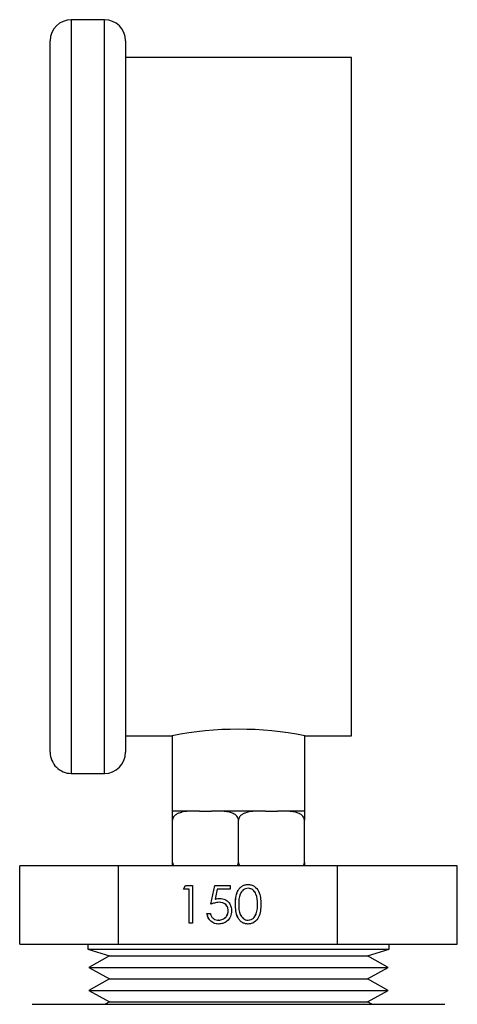
# Model space of a CAD drawing. Extents: x 0.4 to 10.6, y 0.4 to 8.1.
# Drawn here: x 2.8 to 2.9, y 3.2 to 3.4 of the extents above; entities that cross this region are included whole.
import ezdxf

# ---------------------------------------------------------------- set-up
doc = ezdxf.new("R2010")
doc.units = 0
doc.linetypes.add('SLD-SOLID', pattern=[0])
doc.layers.get('0').update_dxf_attribs({"linetype": 'CONTINUOUS'})

msp = doc.modelspace()

# ---------------------------------------------------------------- linework, layer by layer
at = {"color": 7, "linetype": 'SLD-SOLID'}
for p, q in [((2.830084155280912, 3.372508302260033), (2.82458410148467, 3.372508302260033)), ((2.821084088583785, 3.251008281838637), (2.821084088583785, 3.369008289359148)), ((2.833584168181798, 3.369008289359148), (2.833584168181798, 3.251008281838637)), ((2.871084113645895, 3.366258321127015), (2.833584168181798, 3.366258321127015)), ((2.871084113645895, 3.253758308736758), (2.871084113645895, 3.366258321127015)), ((2.833584168181798, 3.253758308736758), (2.841334179986334, 3.253758308736758)), ((2.841334179986334, 3.253758308736758), (2.841334179986334, 3.241258287804734)), ((2.863334101841359, 3.253758308736758), (2.871084113645895, 3.253758308736758)), ((2.863334101841359, 3.241258287804734), (2.863334101841359, 3.253758308736758)), ((2.82458410148467, 3.24750832760374), (2.830084155280912, 3.24750832760374)), ((2.841334179986334, 3.241258287804734), (2.841396600598579, 3.241258287804734)), ((2.845082584684443, 3.241258287804734), (2.841396600598579, 3.241258287804734)), ((2.845851343803672, 3.241258287804734), (2.845082584684443, 3.241258287804734)), ((2.845851343803672, 3.241258287804734), (2.847879427041748, 3.241258287804734)), ((2.848648186160977, 3.241258287804734), (2.847879427041748, 3.241258287804734)), ((2.856020154332705, 3.241258287804734), (2.848648186160977, 3.241258287804734)), ((2.856788796119956, 3.241258287804734), (2.856020154332705, 3.241258287804734)), ((2.856788796119956, 3.241258287804734), (2.858816938024021, 3.241258287804734)), ((2.859585638477261, 3.241258287804734), (2.858816938024021, 3.241258287804734)), ((2.863271622563125, 3.241258287804734), (2.859585638477261, 3.241258287804734)), ((2.863271622563125, 3.241258287804734), (2.863334101841359, 3.241258287804734)), ((2.841396600598579, 3.232758289997434), (2.841396600598579, 3.239758315799205)), ((2.852334170246841, 3.232758289997434), (2.852334170246841, 3.239758315799205)), ((2.863271622563125, 3.232758289997434), (2.863271622563125, 3.239758315799205)), ((2.816016285794141, 3.219193364033949), (2.816016285794141, 3.232193336523824)), ((2.832440064065253, 3.232193336523824), (2.816016285794141, 3.232193336523824)), ((2.832440064065253, 3.219193364033949), (2.832440064065253, 3.232193336523824)), ((2.868757948517953, 3.232193336523824), (2.832440064065253, 3.232193336523824)), ((2.868757948517953, 3.219193364033949), (2.868757948517953, 3.232193336523824)), ((2.888651996033551, 3.232193336523824), (2.868757948517953, 3.232193336523824)), ((2.888651996033551, 3.219193364033949), (2.888651996033551, 3.232193336523824)), ((2.843180163994702, 3.228298794847236), (2.843546474429719, 3.228939779442527)), ((2.844140291569893, 3.228298794847236), (2.843180163994702, 3.228298794847236)), ((2.843190958536669, 3.228298794847236), (2.843557268971687, 3.228939779442527)), ((2.843546474429719, 3.228939779442527), (2.84470031710043, 3.228939779442527)), ((2.844140291569893, 3.222689798309509), (2.844140291569893, 3.228298794847236)), ((2.84415108611186, 3.228298794847236), (2.844140291569893, 3.228298794847236)), ((2.84415108611186, 3.222689798309509), (2.84415108611186, 3.228298794847236)), ((2.84470031710043, 3.228939779442527), (2.84470031710043, 3.222689798309509)), ((2.847740505979909, 3.225814818209012), (2.848380551919377, 3.228939779442527)), ((2.847751417853854, 3.225814818209012), (2.848391463793322, 3.228939779442527)), ((2.848380551919377, 3.228939779442527), (2.850940853009227, 3.228939779442527)), ((2.848818082864982, 3.228298794847236), (2.848481809416308, 3.226654915170807)), ((2.850940853009227, 3.228298794847236), (2.848818082864982, 3.228298794847236)), ((2.850940853009227, 3.228939779442527), (2.850940853009227, 3.228298794847236)), ((2.853936925065014, 3.228459011663064), (2.853926013191069, 3.228459011663064)), ((2.848492721290254, 3.226654915170807), (2.848481809416308, 3.226654915170807)), ((2.849126548634893, 3.226135310506657), (2.849115636760948, 3.226135310506657)), ((2.851831754717455, 3.225812295571487), (2.85182084284351, 3.225812295571487)), ((2.855511989536401, 3.225814818209012), (2.855501194994434, 3.225814818209012)), ((2.847100460040441, 3.224292377129715), (2.847660485570978, 3.224292377129715)), ((2.850631565915471, 3.224755603778481), (2.850620771373504, 3.224755603778481)), ((2.85527580026488, 3.224243508360918), (2.855264888390935, 3.224243508360918)), ((2.84470031710043, 3.222689798309509), (2.844140291569893, 3.222689798309509)), ((2.849047701545741, 3.223170566088971), (2.849036907003774, 3.223170566088971)), ((2.853936925065014, 3.223170566088971), (2.853926013191069, 3.223170566088971)), ((2.816016285794141, 3.219193364033949), (2.832440064065253, 3.219193364033949)), ((2.827334128382791, 3.219193364033949), (2.827334128382791, 3.218340947214474)), ((2.832440064065253, 3.219193364033949), (2.868757948517953, 3.219193364033949)), ((2.868757948517953, 3.219193364033949), (2.888651996033551, 3.219193364033949)), ((2.877334153444902, 3.218340947214474), (2.877334153444902, 3.219193364033949)), ((2.827334128382791, 3.218340947214474), (2.830935985440497, 3.217257503730506)), ((2.827334128382791, 3.218340947214474), (2.877334153444902, 3.218340947214474)), ((2.830935985440497, 3.217257503730506), (2.82748255333484, 3.215347397796213)), ((2.830935985440497, 3.217257503730506), (2.873721619177206, 3.217257503730506)), ((2.873721619177206, 3.217257503730506), (2.873732237721206, 3.217257503730506)), ((2.873732237721206, 3.217257503730506), (2.877334153444902, 3.218340947214474)), ((2.877185728492853, 3.215347397796213), (2.873732237721206, 3.217257503730506)), ((2.82748255333484, 3.215347397796213), (2.830935985440497, 3.21343723319593)), ((2.82748255333484, 3.215347397796213), (2.877173408635173, 3.215347397796213)), ((2.873732237721206, 3.21343723319593), (2.877185728492853, 3.215347397796213)), ((2.877173408635173, 3.215347397796213), (2.877185728492853, 3.215347397796213)), ((2.830935985440497, 3.21343723319593), (2.82748255333484, 3.211527127261637)), ((2.830935985440497, 3.21343723319593), (2.873721619177206, 3.21343723319593)), ((2.873721619177206, 3.21343723319593), (2.873732237721206, 3.21343723319593)), ((2.877185728492853, 3.211527127261637), (2.873732237721206, 3.21343723319593)), ((2.82748255333484, 3.211527127261637), (2.830935985440497, 3.209616962661355)), ((2.82748255333484, 3.211527127261637), (2.877173408635173, 3.211527127261637)), ((2.873732237721206, 3.209616962661355), (2.877185728492853, 3.211527127261637)), ((2.877173408635173, 3.211527127261637), (2.877185728492853, 3.211527127261637)), ((2.818082149929102, 3.209220908569939), (2.886586073232601, 3.209220908569939)), ((2.830935985440497, 3.209616962661355), (2.830219908379348, 3.209220908569939)), ((2.830935985440497, 3.209616962661355), (2.873721619177206, 3.209616962661355)), ((2.873721619177206, 3.209616962661355), (2.873732237721206, 3.209616962661355)), ((2.874448314782356, 3.209220908569939), (2.873732237721206, 3.209616962661355))]:
    msp.add_line(p, q, dxfattribs=at)
at = {"color": 8, "linetype": 'SLD-SOLID'}
for p, q in [((2.82458410148467, 3.372508302260033), (2.82458410148467, 3.24750832760374)), ((2.830084155280912, 3.24750832760374), (2.830084155280912, 3.372508302260033))]:
    msp.add_line(p, q, dxfattribs=at)
at = {"color": 7, "linetype": 'SLD-SOLID'}
for centre, radius, start, end in [((2.824584130199258, 3.369008300289038), 0.003500000000000281, 90, 180), ((2.830084130199258, 3.369008300289038), 0.003500000000000281, 0, 90), ((2.852334140913846, 3.198101915130679), 0.05673300000565517, 78.82011267710801, 101.179887322892), ((2.824584130199258, 3.251008300289038), 0.003500000000000281, 180, 270.0000000000008), ((2.830084130199258, 3.251008300289038), 0.003500000000000281, 270.0000000000008, 0)]:
    msp.add_arc(centre, radius, start, end, dxfattribs=at)
for points, knots in [([(2.845082584684443, 3.241258287804734), (2.844195711010192, 3.241258363607983), (2.843148445748325, 3.241258453120292), (2.842040533797327, 3.240749550406046), (2.841696753062779, 3.240481729392475), (2.841479575978556, 3.240169720919726), (2.84140279985616, 3.239931133709485), (2.841397775014158, 3.239791055210893), (2.841396600598579, 3.239758315799205)], [0, 0, 0, 0, 0.6219756970063158, 0.734460340984856, 0.8475690169249673, 0.9133827892002523, 0.9797556616316841, 1, 1, 1, 1]), ([(2.841396600598579, 3.239758315799205), (2.841396600598579, 3.239847704012088), (2.841396600598578, 3.240026057220187), (2.841396600598579, 3.240315079126736), (2.841396600598578, 3.240658796399853), (2.84139660059858, 3.241132814701921), (2.841396600598578, 3.241247554269536), (2.841396600598579, 3.24125576755519), (2.841396600598579, 3.241258287804734)], [0, 0, 0, 0, 0.05502303191868015, 0.1097855516455609, 0.2013897581139719, 0.3611926191007829, 0.8039817343093018, 1, 1, 1, 1]), ([(2.852334170246841, 3.239758315799205), (2.85232587964186, 3.239847706275704), (2.852309336988331, 3.240026071507772), (2.852165865550881, 3.240315046423958), (2.851849255734393, 3.240658817386776), (2.850950173352869, 3.241132815756248), (2.849815682585098, 3.241247551335801), (2.848922300481597, 3.2412557670091), (2.848648186160977, 3.241258287804734)], [0, 0, 0, 0, 0.0550241416765112, 0.1097923871072762, 0.2013909800473435, 0.3611897995076153, 0.8039953750731456, 1, 1, 1, 1]), ([(2.856020154332705, 3.241258287804734), (2.855133300215112, 3.241258361448643), (2.854086062025742, 3.241258448410764), (2.852978085581868, 3.24074955678753), (2.852634344546342, 3.240481684484542), (2.85241704907048, 3.24016975504848), (2.852340138667492, 3.239931140185454), (2.852335300890845, 3.239791055257031), (2.852334170246841, 3.239758315799205)], [0, 0, 0, 0, 0.6219701751569395, 0.7344510299406263, 0.8475587017111621, 0.9133847335468854, 0.9797570167253834, 0.9999999999999999, 0.9999999999999999, 0.9999999999999999, 0.9999999999999999]), ([(2.863271622563125, 3.239758315799205), (2.863263327516441, 3.239847703472241), (2.86324677695676, 3.240026052802116), (2.863103396093032, 3.240315075068796), (2.862786750746757, 3.24065881362839), (2.861887640035417, 3.241132793731476), (2.860753159837024, 3.241247556804697), (2.859859773037249, 3.241255768160918), (2.859585638477261, 3.241258287804734)], [0, 0, 0, 0, 0.05502384942900462, 0.109785458547202, 0.2013857196025461, 0.3611930379379818, 0.8039829270978345, 1, 1, 1, 1]), ([(2.863271622563125, 3.241258287804734), (2.863271622563126, 3.241258365626571), (2.863271622563126, 3.241258457522124), (2.863271622563125, 3.240749552687177), (2.863271622563126, 3.240481705676305), (2.863271622563125, 3.240169731845004), (2.863271622563125, 3.239931142182669), (2.863271622563125, 3.23979105541884), (2.863271622563125, 3.239758315799205)], [0, 0, 0, 0, 0.6219731325616765, 0.7344540660659333, 0.8475611537196527, 0.9133815308794878, 0.9797564334067235, 1, 1, 1, 1]), ([(2.841396600598579, 3.232758289997434), (2.841405652322036, 3.23266976570677), (2.841423713439065, 3.232493131104405), (2.841507108639227, 3.232296979655553), (2.841584156283096, 3.232215095614567), (2.841604630195403, 3.232193336523824)], [0, 0, 0, 0, 0.4245330845798103, 0.8470808636000012, 1, 1, 1, 1]), ([(2.841396600598579, 3.232193336523824), (2.841396600598579, 3.23224540687752), (2.841396600598579, 3.232379035627458), (2.841396600598579, 3.232585782523404), (2.841396600598579, 3.232725614289771), (2.841396600598579, 3.232758289997434)], [0, 0, 0, 0, 0.3285220346979836, 0.8430898910459941, 1, 1, 1, 1]), ([(2.852129073949464, 3.232193336523824), (2.85216793705722, 3.232245407749304), (2.852267677226414, 3.232379045873976), (2.852327617308611, 3.232585792263023), (2.852332928953776, 3.232725614541959), (2.852334170246841, 3.232758289997434)], [0, 0, 0, 0, 0.328498686045193, 0.8430749988333426, 1, 1, 1, 1]), ([(2.852334170246841, 3.232758289997434), (2.852343173156606, 3.232669763440041), (2.852361137701356, 3.232493116184505), (2.852444561695376, 3.232296982292502), (2.852521609062898, 3.232215095840629), (2.852542082511687, 3.232193336523824)], [0, 0, 0, 0, 0.4245122278111659, 0.8470782349704352, 1, 1, 1, 1]), ([(2.863066526265749, 3.232193336523824), (2.863105401926196, 3.232245406310311), (2.863205165533845, 3.232379028985517), (2.863265306039712, 3.232585776285196), (2.863270426148724, 3.232725614128741), (2.863271622563125, 3.232758289997434)], [0, 0, 0, 0, 0.3285371207389016, 0.8430994620720816, 1, 1, 1, 1]), ([(2.863271622563125, 3.232758289997434), (2.863271622563125, 3.232669768318487), (2.863271622563126, 3.232493144075568), (2.863271622563124, 3.232296961729259), (2.863271622563125, 3.232215094569068), (2.863271622563125, 3.232193336523824)], [0, 0, 0, 0, 0.4245333780056165, 0.8470567591619195, 1, 1, 1, 1]), ([(2.85182084284351, 3.225812295571487), (2.851845115710489, 3.226558541666882), (2.851875495206996, 3.227492530250382), (2.852456731748841, 3.22843153948708), (2.852861797373699, 3.228804594944311), (2.853360060555058, 3.229055564752371), (2.853724917437579, 3.229085224242287), (2.853907357406582, 3.229100054924344)], [0, 0, 0, 0, 0.4986934381749978, 0.624156000006338, 0.7494617060509404, 0.8747229372069282, 1, 1, 1, 1]), ([(2.851831754717455, 3.225812295571487), (2.851855908437924, 3.226558590645527), (2.851886139555496, 3.227492663479364), (2.852467659446926, 3.228431461233594), (2.852872609642599, 3.228804673340194), (2.853370917493186, 3.229055517539507), (2.853735757458323, 3.22908521051255), (2.853918151948549, 3.229100054924344)], [0, 0, 0, 0, 0.4986951967395493, 0.6241735365050992, 0.7494609786661142, 0.8747479951630439, 1, 1, 1, 1]), ([(2.853926013191069, 3.228459011663064), (2.85378304775702, 3.228444548834992), (2.853497043722987, 3.228415615777155), (2.852991413756504, 3.228127741802173), (2.85239428911402, 3.227273698711371), (2.852386242373618, 3.226398990408871), (2.852380868374047, 3.225814818209012)], [0, 0, 0, 0, 0.1254266898965845, 0.2509175698631382, 0.4997267891051542, 0.9999999999999999, 0.9999999999999999, 0.9999999999999999, 0.9999999999999999]), ([(2.853907357406582, 3.229100054924344), (2.854091052464378, 3.229085329805433), (2.854458441576611, 3.22905587964804), (2.85512806324734, 3.228729718483203), (2.855971501948693, 3.227686946631649), (2.85602532405056, 3.226562344965969), (2.856061220524972, 3.225812295571487)], [0, 0, 0, 0, 0.125609105478678, 0.2512175248697574, 0.5006019827202403, 1, 1, 1, 1]), ([(2.855501194994434, 3.225814818209012), (2.855477759395222, 3.226394865382766), (2.855442655245206, 3.227263717201751), (2.854860433612464, 3.22812498878916), (2.854354464287729, 3.228413659740601), (2.854068784820453, 3.228443899161506), (2.853926013191069, 3.228459011663064)], [0, 0, 0, 0, 0.5000558847055203, 0.7490329833146382, 0.8745763206727065, 1, 1, 1, 1]), ([(2.855511989536401, 3.225814818209012), (2.855488553972755, 3.226394865171683), (2.85545344987781, 3.227263716629961), (2.854871228093928, 3.228124989458145), (2.85436529319906, 3.228413639011037), (2.854079656195628, 3.228443893615272), (2.853936925065014, 3.228459011663064)], [0, 0, 0, 0, 0.5000728525338477, 0.7490583610136047, 0.8746059389352938, 1, 1, 1, 1]), ([(2.848481809416308, 3.226654915170807), (2.848616800714559, 3.226692104731077), (2.848857794642172, 3.226758497589816), (2.84910719431215, 3.226770898953493), (2.849216894257879, 3.226776353767938)], [0, 0, 0, 0, 0.5601439819965057, 1, 1, 1, 1]), ([(2.848492721290254, 3.226654915170807), (2.848627673235175, 3.226692105171132), (2.848868663388418, 3.226758517136387), (2.849118066245232, 3.226770903595383), (2.849227806131824, 3.226776353767938)], [0, 0, 0, 0, 0.559989456438918, 1, 1, 1, 1]), ([(2.849216894257879, 3.226776353767938), (2.849515121957097, 3.226744320979181), (2.850111205928469, 3.226680295296836), (2.850770211812019, 3.226120538593343), (2.851132618984725, 3.225434276125696), (2.851164727453027, 3.224966096886386), (2.851180796904041, 3.224731785386966)], [0, 0, 0, 0, 0.279655925915017, 0.5589635549430271, 0.7792727612344098, 1, 1, 1, 1]), ([(2.849115636760948, 3.226135310506657), (2.848851307294653, 3.226108032140468), (2.848378796999717, 3.22605926985515), (2.847935719269483, 3.225889580673943), (2.847740505979909, 3.225814818209013)], [0, 0, 0, 0, 0.5594152532307162, 1, 1, 1, 1]), ([(2.850620771373504, 3.224755603778481), (2.85059776905244, 3.224971902859609), (2.850551802207781, 3.225404145598696), (2.850131005088501, 3.225873356883028), (2.849622233780286, 3.226105569981964), (2.849284611215049, 3.226125390612278), (2.849115636760948, 3.226135310506657)], [0, 0, 0, 0, 0.2795690969902235, 0.5586788053699508, 0.7791261141166828, 1, 1, 1, 1]), ([(2.850631565915471, 3.224755603778481), (2.85060855703442, 3.224971896641393), (2.850562579862262, 3.22540410080519), (2.850141913884498, 3.225873386368066), (2.849633140069505, 3.226105566013986), (2.849295521405036, 3.226125389278268), (2.849126548634893, 3.226135310506657)], [0, 0, 0, 0, 0.2795783501464162, 0.5586634963998001, 0.7791181014943832, 1, 1, 1, 1]), ([(2.853907357406582, 3.222529522827691), (2.853725148766589, 3.222544015667486), (2.853360778689079, 3.2225729975926), (2.852862620986104, 3.222822656017874), (2.852459138316485, 3.22319670047771), (2.851884258111922, 3.22413719705868), (2.851849006907553, 3.225068348837917), (2.851820842843509, 3.225812295571487)], [0, 0, 0, 0, 0.1252947470373073, 0.2505570355565813, 0.3758528227814625, 0.5013355887696082, 1, 1, 1, 1]), ([(2.853918151948549, 3.222529522827691), (2.853735942710082, 3.222544015282671), (2.853371571435781, 3.222572996438255), (2.852873422707765, 3.222822660634373), (2.852469921502882, 3.223196668695862), (2.851895293494467, 3.224137299384433), (2.851859973999904, 3.225068384644535), (2.851831754717455, 3.225812295571487)], [0, 0, 0, 0, 0.1252965599117616, 0.2505606608358515, 0.3758582609502373, 0.5013283105829888, 1, 1, 1, 1]), ([(2.852380868374047, 3.225814818209012), (2.852385511904335, 3.225230474945208), (2.852392464338108, 3.224355578564866), (2.852992430631611, 3.223503692622103), (2.853497632877425, 3.223216467836061), (2.853783259035707, 3.22318586246214), (2.853926013191069, 3.223170566088971)], [0, 0, 0, 0, 0.5003161929300789, 0.7490885124126387, 0.874596018457554, 1, 1, 1, 1]), ([(2.856061220524972, 3.225812295571487), (2.856027059096938, 3.225061892404506), (2.855975836169861, 3.223936709737585), (2.855126012631187, 3.222901003088265), (2.854457858950791, 3.222574422152521), (2.85409084976355, 3.222544488603948), (2.853907357406582, 3.222529522827691)], [0, 0, 0, 0, 0.4993877205038181, 0.7488006872951875, 0.8744087190202106, 1, 1, 1, 1]), ([(2.855264888390935, 3.224243508360918), (2.855344398363302, 3.224531617419454), (2.855486486884834, 3.225046483529314), (2.855496697875496, 3.225579893903088), (2.855501194994434, 3.225814818209012)], [0, 0, 0, 0, 0.5595805453455857, 1, 1, 1, 1]), ([(2.85527580026488, 3.224243508360918), (2.855355260142131, 3.224531619869393), (2.855497260966443, 3.225046496976089), (2.855507486110485, 3.225579895350802), (2.855511989536401, 3.225814818209013)], [0, 0, 0, 0, 0.5595733520260211, 1, 1, 1, 1]), ([(2.849004406045895, 3.222529522827691), (2.848736916584105, 3.222557073465619), (2.848202082157357, 3.222612159858719), (2.84759924101617, 3.223091813356405), (2.847222621402777, 3.223673094758008), (2.847141203500528, 3.22408583304645), (2.847100460040441, 3.224292377129715)], [0, 0, 0, 0, 0.2795950397119653, 0.5590390432036473, 0.7793326203853874, 0.9999999999999999, 0.9999999999999999, 0.9999999999999999, 0.9999999999999999]), ([(2.849015200587862, 3.222529522827691), (2.848747710154657, 3.222557073243125), (2.848212873785603, 3.222612159191357), (2.847610046413195, 3.223091815602123), (2.847233391169283, 3.223673078740668), (2.847152067350282, 3.224085830893114), (2.847111371914386, 3.224292377129715)], [0, 0, 0, 0, 0.2795980702566758, 0.559045102655979, 0.7793407641428939, 0.9999999999999999, 0.9999999999999999, 0.9999999999999999, 0.9999999999999999]), ([(2.847660485570978, 3.224292377129715), (2.847708894208218, 3.224115889609318), (2.847805574416263, 3.223763414283384), (2.848186531044244, 3.223406085269144), (2.84861086914493, 3.223206160899965), (2.848894909963594, 3.223182429724332), (2.849036907003774, 3.223170566088971)], [0, 0, 0, 0, 0.279990225083678, 0.5591876730015886, 0.779630103860773, 1, 1, 1, 1]), ([(2.851180796904042, 3.224731785386966), (2.851144594787298, 3.224407390286963), (2.851072246514458, 3.223759101531662), (2.850510824715071, 3.223005434418527), (2.849769150256297, 3.222587761887588), (2.849259491769562, 3.222548948869154), (2.849004406045895, 3.222529522827691)], [0, 0, 0, 0, 0.2798897487320459, 0.5593468484141566, 0.7794516701192874, 1, 1, 1, 1]), ([(2.849036907003774, 3.223170566088971), (2.849270826811685, 3.223197712625236), (2.849738787090419, 3.223252019700767), (2.850259433492705, 3.22368036742485), (2.8505766993026, 3.224202842023886), (2.850606075521795, 3.22457128512475), (2.850620771373504, 3.224755603778481)], [0, 0, 0, 0, 0.279619734097535, 0.5593837045105547, 0.7795757276875785, 0.9999999999999999, 0.9999999999999999, 0.9999999999999999, 0.9999999999999999]), ([(2.849047701545741, 3.223170566088971), (2.849281621118442, 3.223197712381239), (2.849749579963752, 3.223252018856909), (2.850270229029528, 3.223680368527973), (2.850587493523558, 3.22420284135069), (2.850616869966181, 3.224571285018921), (2.850631565915471, 3.224755603778481)], [0, 0, 0, 0, 0.2796202741090142, 0.5593836338124195, 0.7795759051923856, 1, 1, 1, 1]), ([(2.853926013191069, 3.223170566088971), (2.854096598290005, 3.223191608427664), (2.854437941848306, 3.223233714489734), (2.854964006555798, 3.223591931969086), (2.855150865011971, 3.223996584375574), (2.855264888390935, 3.224243508360918)], [0, 0, 0, 0, 0.2802605640152895, 0.5608059482840149, 1, 1, 1, 1]), ([(2.853936925065014, 3.223170566088971), (2.854107464999332, 3.223191621998054), (2.854448789460966, 3.223233764015174), (2.854974918695211, 3.223591875394278), (2.855161782342838, 3.223996574536184), (2.85527580026488, 3.224243508360918)], [0, 0, 0, 0, 0.2802002470794674, 0.5608023649501555, 1, 1, 1, 1])]:
    msp.add_open_spline(points, degree=3, knots=knots, dxfattribs=at)

doc.saveas('drawing.dxf')
